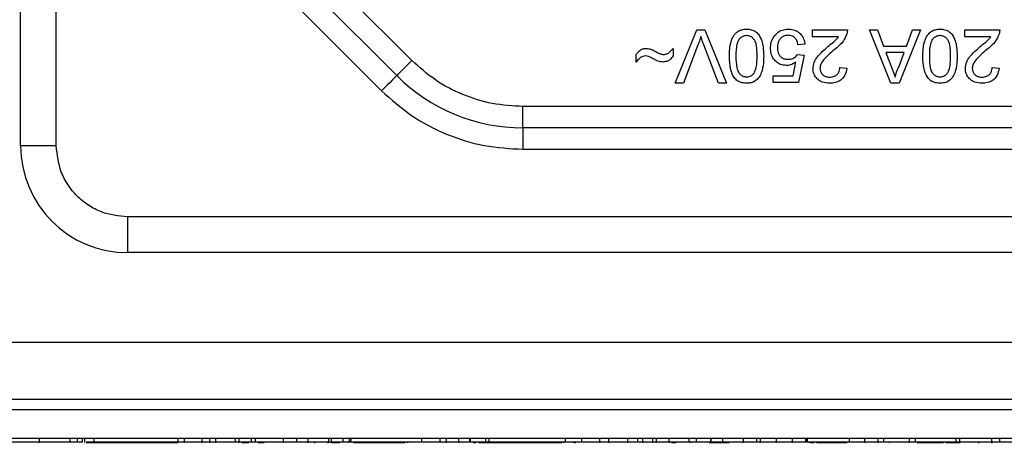
# Model space of a CAD drawing. Units: millimetres. Extents: x 7 to 286, y 8 to 196.
# Drawn here: x 129 to 138, y 75 to 79 of the extents above; entities that cross this region are included whole.
import ezdxf

# ---------------------------------------------------------------- set-up
doc = ezdxf.new("R2010")
doc.units = ezdxf.units.MM

msp = doc.modelspace()

# ---------------------------------------------------------------- linework, layer by layer
at = {"color": 7, "linetype": 'Continuous', "lineweight": 25}
for p, q in [((128.8837, 78.2076), (128.8837, 84.7076)), ((129.2171, 78.2076), (129.2171, 84.7076)), ((132.5394, 79.0038), (130.6514, 80.8919)), ((132.398, 78.8624), (130.5099, 80.7505)), ((130.3685, 80.609), (132.2566, 78.721)), ((134.9996, 78.7909), (135.2013, 79.2909)), ((135.2013, 79.2909), (135.2777, 79.2909)), ((135.2777, 79.2909), (135.4794, 78.7909)), ((136.2812, 79.2268), (136.2812, 79.2909)), ((136.2812, 79.2909), (136.6081, 79.2909)), ((136.5257, 79.2268), (136.2812, 79.2268)), ((137.0138, 78.7909), (136.8153, 79.2909)), ((136.8153, 79.2909), (136.8901, 79.2909)), ((136.8901, 79.2909), (136.947, 79.1371)), ((137.2919, 79.2909), (137.0934, 78.7909)), ((137.1602, 79.1371), (137.2171, 79.2909)), ((137.2171, 79.2909), (137.2919, 79.2909)), ((137.7042, 79.2909), (138.0312, 79.2909)), ((137.7042, 79.2268), (137.7042, 79.2909)), ((137.9488, 79.2268), (137.7042, 79.2268)), ((134.9799, 79.1178), (134.9799, 79.0473)), ((135.2123, 79.1493), (135.076, 78.7909)), ((135.4029, 78.7909), (135.2669, 79.1493)), ((136.2106, 79.1563), (136.1465, 79.1499)), ((136.947, 79.1371), (137.1602, 79.1371)), ((134.6337, 78.9896), (134.6337, 79.0601)), ((136.1401, 79.0601), (136.2042, 79.0537)), ((136.2042, 79.0537), (136.1529, 78.7973)), ((137.1389, 79.0794), (136.9683, 79.0794)), ((136.9683, 79.0794), (137.0168, 78.948)), ((137.0877, 78.9409), (137.1389, 79.0794)), ((136.1006, 78.8614), (136.126, 78.9909)), ((136.5376, 78.9383), (136.6017, 78.9319)), ((137.9606, 78.9383), (138.0247, 78.9319)), ((135.9158, 78.8614), (136.1006, 78.8614)), ((135.9158, 78.7973), (135.9158, 78.8614)), ((135.076, 78.7909), (134.9996, 78.7909)), ((135.4794, 78.7909), (135.4029, 78.7909)), ((136.1529, 78.7973), (135.9158, 78.7973)), ((137.0934, 78.7909), (137.0138, 78.7909)), ((133.5765, 78.3742), (133.5765, 78.5742)), ((139.1909, 78.5742), (133.5765, 78.5742)), ((133.5765, 78.3742), (133.5765, 78.1742)), ((139.1909, 78.3742), (133.5765, 78.3742)), ((129.2171, 78.2076), (128.8837, 78.2076)), ((133.5765, 78.1742), (139.1909, 78.1742)), ((142.8837, 77.5409), (129.8837, 77.5409)), ((129.8837, 77.5409), (129.8837, 77.2076)), ((142.8837, 77.2076), (129.8837, 77.2076)), ((126.5479, 76.3692), (162.0946, 76.3692)), ((126.7364, 75.8359), (161.906, 75.8359)), ((161.9612, 75.7359), (126.6812, 75.7359)), ((161.9612, 75.4692), (126.6812, 75.4692)), ((129.0586, 75.4292), (129.0586, 75.4692)), ((129.3459, 75.4359), (129.3459, 75.4692)), ((129.4063, 75.4359), (129.3956, 75.4359)), ((129.4164, 75.4359), (129.4164, 75.4692)), ((129.4616, 75.4359), (129.4616, 75.4692)), ((129.4821, 75.4317), (129.4821, 75.4692)), ((129.5705, 75.4359), (129.4979, 75.4359)), ((129.5705, 75.4359), (129.5705, 75.4692)), ((130.357, 75.4359), (129.5705, 75.4359)), ((129.5807, 75.4292), (129.5807, 75.4359)), ((129.7205, 75.4292), (129.7205, 75.4359)), ((130.357, 75.4359), (130.357, 75.4692)), ((130.4157, 75.4292), (130.4157, 75.4692)), ((130.579, 75.4292), (130.579, 75.4692)), ((130.6505, 75.4292), (130.6505, 75.4692)), ((130.7085, 75.4292), (130.7085, 75.4692)), ((130.8907, 75.4359), (130.8907, 75.4692)), ((130.9262, 75.4292), (130.9262, 75.4692)), ((131.0415, 75.4359), (131.0415, 75.4692)), ((131.0779, 75.4359), (131.0779, 75.4692)), ((131.3407, 75.4292), (131.3407, 75.4692)), ((131.4639, 75.4359), (131.4639, 75.4692)), ((131.569, 75.4292), (131.569, 75.4692)), ((131.7618, 75.4292), (131.7618, 75.4692)), ((131.7887, 75.4292), (131.7887, 75.4692)), ((131.8967, 75.4359), (131.8967, 75.4692)), ((131.9516, 75.4292), (131.9516, 75.4359)), ((131.9567, 75.4359), (131.9567, 75.4692)), ((131.9732, 75.4359), (131.9567, 75.4359)), ((131.9732, 75.4359), (131.9732, 75.4692)), ((132.631, 75.4359), (131.9732, 75.4359)), ((131.9974, 75.4292), (131.9974, 75.4359)), ((132.0215, 75.4292), (132.0215, 75.4359)), ((132.1233, 75.4292), (132.1233, 75.4359)), ((132.472, 75.4292), (132.472, 75.4359)), ((132.631, 75.4359), (132.631, 75.4692)), ((132.803, 75.4359), (132.803, 75.4692)), ((132.8636, 75.4292), (132.8636, 75.4692)), ((132.9787, 75.4292), (132.9787, 75.4692)), ((133.0818, 75.4359), (133.0818, 75.4692)), ((133.0863, 75.4359), (133.0818, 75.4359)), ((133.0863, 75.4359), (133.0863, 75.4692)), ((133.2302, 75.4359), (133.0863, 75.4359)), ((133.2129, 75.4292), (133.2129, 75.4359)), ((133.2302, 75.4359), (133.2302, 75.4692)), ((133.2618, 75.4359), (133.2302, 75.4359)), ((133.2364, 75.4292), (133.2364, 75.4359)), ((133.2618, 75.4359), (133.2618, 75.4692)), ((133.9752, 75.4359), (133.2618, 75.4359)), ((133.3803, 75.4292), (133.3803, 75.4359)), ((133.4119, 75.4292), (133.4119, 75.4359)), ((133.7901, 75.4292), (133.7901, 75.4359)), ((133.9411, 75.4292), (133.9411, 75.4359)), ((133.96, 75.4292), (133.96, 75.4359)), ((133.9752, 75.4359), (133.9752, 75.4692)), ((134.1262, 75.4359), (133.9752, 75.4359)), ((134.0523, 75.4292), (134.0523, 75.4359)), ((134.0613, 75.4292), (134.0613, 75.4359)), ((134.1262, 75.4359), (134.1262, 75.4692)), ((134.2946, 75.4292), (134.2946, 75.4692)), ((134.3782, 75.4292), (134.3782, 75.4692)), ((134.5582, 75.4292), (134.5582, 75.4692)), ((134.6518, 75.4359), (134.6518, 75.4692)), ((134.6963, 75.4292), (134.6963, 75.4692)), ((134.7914, 75.4292), (134.7914, 75.4692)), ((134.8255, 75.4292), (134.8255, 75.4692)), ((134.942, 75.4292), (134.942, 75.4692)), ((135.1284, 75.4359), (135.1284, 75.4692)), ((135.1464, 75.4292), (135.1464, 75.4359)), ((135.1995, 75.4359), (135.1995, 75.4692)), ((135.3334, 75.4292), (135.3334, 75.4692)), ((135.3342, 75.4292), (135.3342, 75.4692)), ((135.4441, 75.4359), (135.4441, 75.4692)), ((135.6389, 75.4292), (135.6389, 75.4692)), ((135.7607, 75.4359), (135.7607, 75.4692)), ((135.7964, 75.4292), (135.7964, 75.4692)), ((135.9468, 75.4292), (135.9468, 75.4692)), ((136.0963, 75.4292), (136.0963, 75.4692)), ((136.2205, 75.4359), (136.2205, 75.4692)), ((136.2242, 75.4359), (136.2242, 75.4692)), ((136.2364, 75.4359), (136.2242, 75.4359)), ((136.2364, 75.4359), (136.2364, 75.4692)), ((136.6211, 75.4359), (136.2364, 75.4359)), ((136.2546, 75.4292), (136.2546, 75.4359)), ((136.324, 75.4292), (136.324, 75.4359)), ((136.3865, 75.4292), (136.3865, 75.4359)), ((136.6259, 75.4692), (136.6259, 75.4317)), ((136.6278, 75.4359), (136.6278, 75.4692)), ((136.7722, 75.4292), (136.7722, 75.4692)), ((136.8954, 75.4292), (136.8954, 75.4692)), ((136.9502, 75.4359), (136.9502, 75.4692)), ((137.1883, 75.4292), (137.1883, 75.4692)), ((137.6231, 75.4359), (137.2356, 75.4359)), ((137.2431, 75.4317), (137.2431, 75.4692)), ((137.438, 75.4292), (137.438, 75.4359)), ((137.4412, 75.4292), (137.4412, 75.4359)), ((137.4618, 75.4292), (137.4618, 75.4359)), ((137.5303, 75.4292), (137.5303, 75.4359)), ((137.6231, 75.4359), (137.6231, 75.4692)), ((137.6589, 75.4292), (137.6589, 75.4692)), ((137.9571, 75.4292), (137.9571, 75.4692)), ((138.032, 75.4359), (138.032, 75.4692)), ((129.5807, 75.4292), (129.497, 75.4292)), ((129.7205, 75.4292), (129.5807, 75.4292)), ((130.357, 75.4292), (129.7205, 75.4292)), ((129.7942, 75.4242), (129.7942, 75.4292)), ((131.0157, 75.4292), (130.9498, 75.4292)), ((131.1582, 75.4292), (131.1036, 75.4292)), ((131.6302, 75.4292), (131.6302, 75.4242)), ((131.7543, 75.4292), (131.7543, 75.4242)), ((131.8634, 75.4292), (131.7935, 75.4292)), ((132.0215, 75.4292), (131.9974, 75.4292)), ((132.1233, 75.4292), (132.0215, 75.4292)), ((132.108, 75.4242), (132.108, 75.4292)), ((132.472, 75.4292), (132.1233, 75.4292)), ((133.2129, 75.4292), (133.1619, 75.4292)), ((133.2364, 75.4292), (133.2129, 75.4292)), ((133.3803, 75.4292), (133.2364, 75.4292)), ((133.4119, 75.4292), (133.3803, 75.4292)), ((133.7901, 75.4292), (133.4119, 75.4292)), ((133.6952, 75.4292), (133.6952, 75.4284)), ((133.9411, 75.4292), (133.7901, 75.4292)), ((134.0696, 75.4292), (134.0613, 75.4292)), ((135.0081, 75.4292), (134.9645, 75.4292)), ((136.2982, 75.4292), (136.265, 75.4292)), ((136.3865, 75.4292), (136.324, 75.4292)), ((136.6048, 75.4292), (136.3865, 75.4292)), ((137.0022, 75.4292), (136.998, 75.4292)), ((137.438, 75.4292), (137.26, 75.4292)), ((137.4412, 75.4292), (137.438, 75.4292)), ((137.4618, 75.4292), (137.4412, 75.4292)), ((137.5064, 75.4292), (137.4618, 75.4292)), ((137.8341, 75.4292), (137.8341, 75.4242)), ((137.9582, 75.4292), (137.9582, 75.4242))]:
    msp.add_line(p, q, dxfattribs=at)
at = {"color": 8, "linetype": 'Continuous', "lineweight": 25}
msp.add_line((132.5005, 75.4292), (132.5005, 75.4359), dxfattribs=at)
at = {"color": 7, "linetype": 'Continuous', "lineweight": 25, "flags": 128}
for points in [[(132.5394, 79.0038), (132.5118, 78.9762), (132.4853, 78.9497), (132.4609, 78.9252), (132.4394, 78.9038), (132.4218, 78.8862), (132.4088, 78.8732), (132.4007, 78.8651), (132.398, 78.8624)], [(132.398, 78.8624), (132.3953, 78.8597), (132.3873, 78.8516), (132.3742, 78.8386), (132.3566, 78.821), (132.3352, 78.7995), (132.3107, 78.7751), (132.2842, 78.7486), (132.2566, 78.721)]]:
    msp.add_lwpolyline(points, dxfattribs=at)
at = {"color": 7, "linetype": 'Continuous', "lineweight": 25}
for centre, radius, start in [((133.5765, 80.0409), 1.6667, 225), ((129.8837, 78.2076), 1, 180)]:
    msp.add_arc(centre, radius, start, 270, dxfattribs=at)
for points, knots in [([(135.5055, 79.0443), (135.506, 79.0665), (135.5072, 79.1198), (135.5204, 79.1899), (135.5496, 79.2456), (135.5827, 79.2774), (135.6227, 79.2948), (135.6513, 79.2965), (135.6658, 79.2973)], [0, 0, 0, 0, 0.197137, 0.472523, 0.622814, 0.747438, 0.872348, 1, 1, 1, 1]), ([(135.6658, 79.2973), (135.6769, 79.2968), (135.7038, 79.2955), (135.7447, 79.2813), (135.7668, 79.2596), (135.7774, 79.2491)], [0, 0, 0, 0, 0.266415, 0.645909, 1, 1, 1, 1]), ([(135.9284, 79.2366), (135.943, 79.252), (135.9696, 79.28), (136.0173, 79.2956), (136.0449, 79.2969), (136.0553, 79.2973)], [0, 0, 0, 0, 0.430417, 0.785305, 1, 1, 1, 1]), ([(136.0553, 79.2973), (136.0781, 79.2954), (136.1168, 79.2921), (136.1633, 79.262), (136.1933, 79.2246), (136.2069, 79.187), (136.2097, 79.1637), (136.2106, 79.1563)], [0, 0, 0, 0, 0.291222, 0.494003, 0.6965, 0.902889, 1, 1, 1, 1]), ([(137.3132, 79.0443), (137.3137, 79.0665), (137.3149, 79.1198), (137.3281, 79.1899), (137.3573, 79.2456), (137.3904, 79.2774), (137.4304, 79.2948), (137.459, 79.2965), (137.4735, 79.2973)], [0, 0, 0, 0, 0.197137, 0.472523, 0.622814, 0.747438, 0.872348, 1, 1, 1, 1]), ([(137.4735, 79.2973), (137.4846, 79.2968), (137.5115, 79.2955), (137.5524, 79.2813), (137.5745, 79.2596), (137.5851, 79.2491)], [0, 0, 0, 0, 0.266415, 0.645909, 1, 1, 1, 1]), ([(135.2395, 79.23), (135.2363, 79.2194), (135.2306, 79.2005), (135.2214, 79.1736), (135.2154, 79.1574), (135.2123, 79.1493)], [0, 0, 0, 0, 0.391284, 0.695544, 1, 1, 1, 1]), ([(135.2669, 79.1493), (135.263, 79.1597), (135.2561, 79.1782), (135.247, 79.2051), (135.242, 79.2217), (135.2395, 79.23)], [0, 0, 0, 0, 0.390845, 0.695301, 1, 1, 1, 1]), ([(135.5696, 79.0441), (135.5701, 79.0663), (135.5709, 79.1091), (135.5783, 79.1633), (135.5958, 79.2039), (135.6189, 79.2263), (135.6436, 79.2382), (135.6589, 79.2392), (135.6658, 79.2396)], [0, 0, 0, 0, 0.274441, 0.528534, 0.669743, 0.811699, 0.915823, 1, 1, 1, 1]), ([(135.6658, 79.2396), (135.6772, 79.2383), (135.6984, 79.2358), (135.7233, 79.2166), (135.7447, 79.1896), (135.7602, 79.1302), (135.7612, 79.0797), (135.7619, 79.0441)], [0, 0, 0, 0, 0.13933, 0.2586428, 0.3762369, 0.5604954, 1, 1, 1, 1]), ([(135.7774, 79.2491), (135.7887, 79.2295), (135.8099, 79.1924), (135.8234, 79.1217), (135.8251, 79.073), (135.826, 79.0443)], [0, 0, 0, 0, 0.315583, 0.596335, 1, 1, 1, 1]), ([(135.8901, 79.1194), (135.8906, 79.1306), (135.8916, 79.1522), (135.9009, 79.1934), (135.9175, 79.2195), (135.9284, 79.2366)], [0, 0, 0, 0, 0.266455, 0.519487, 1, 1, 1, 1]), ([(136.0549, 79.2396), (136.0436, 79.2388), (136.0226, 79.2374), (135.9948, 79.223), (135.9741, 79.2011), (135.9572, 79.1676), (135.9554, 79.1402), (135.9542, 79.1232)], [0, 0, 0, 0, 0.194013, 0.361625, 0.529195, 0.708772, 1, 1, 1, 1]), ([(136.1465, 79.1499), (136.1436, 79.1642), (136.1386, 79.1878), (136.1198, 79.2161), (136.0974, 79.2324), (136.0744, 79.2389), (136.0605, 79.2394), (136.0549, 79.2396)], [0, 0, 0, 0, 0.3068106, 0.504835, 0.7045222, 0.8815856, 1, 1, 1, 1]), ([(136.4263, 79.1341), (136.4434, 79.1482), (136.4693, 79.1698), (136.5042, 79.1992), (136.5185, 79.2176), (136.5257, 79.2268)], [0, 0, 0, 0, 0.488897, 0.742738, 1, 1, 1, 1]), ([(136.6014, 79.2464), (136.5922, 79.2258), (136.575, 79.1872), (136.5319, 79.1417), (136.5015, 79.1166), (136.4861, 79.1039)], [0, 0, 0, 0, 0.362161, 0.677367, 1, 1, 1, 1]), ([(136.6081, 79.2909), (136.608, 79.2853), (136.6079, 79.2751), (136.6056, 79.2601), (136.6028, 79.251), (136.6014, 79.2464)], [0, 0, 0, 0, 0.369084, 0.682439, 1, 1, 1, 1]), ([(137.3773, 79.0441), (137.3777, 79.0663), (137.3786, 79.1091), (137.3859, 79.1633), (137.4035, 79.2039), (137.4266, 79.2263), (137.4513, 79.2382), (137.4666, 79.2392), (137.4735, 79.2396)], [0, 0, 0, 0, 0.274441, 0.528534, 0.669743, 0.811699, 0.915823, 1, 1, 1, 1]), ([(137.4735, 79.2396), (137.4849, 79.2383), (137.5061, 79.2358), (137.531, 79.2166), (137.5524, 79.1896), (137.5679, 79.1302), (137.5689, 79.0797), (137.5696, 79.0441)], [0, 0, 0, 0, 0.13933, 0.2586428, 0.3762369, 0.5604954, 1, 1, 1, 1]), ([(137.5851, 79.2491), (137.5964, 79.2295), (137.6176, 79.1924), (137.6311, 79.1217), (137.6328, 79.073), (137.6337, 79.0443)], [0, 0, 0, 0, 0.315583, 0.596335, 1, 1, 1, 1]), ([(137.8494, 79.1341), (137.8664, 79.1482), (137.8924, 79.1698), (137.9273, 79.1992), (137.9416, 79.2176), (137.9488, 79.2268)], [0, 0, 0, 0, 0.488889, 0.742747, 1, 1, 1, 1]), ([(138.0244, 79.2464), (138.0152, 79.2258), (137.998, 79.1872), (137.955, 79.1417), (137.9245, 79.1166), (137.9092, 79.1039)], [0, 0, 0, 0, 0.362165, 0.677364, 1, 1, 1, 1]), ([(138.0312, 79.2909), (138.0311, 79.2853), (138.031, 79.2751), (138.0287, 79.2601), (138.0259, 79.251), (138.0244, 79.2464)], [0, 0, 0, 0, 0.369079, 0.682429, 1, 1, 1, 1]), ([(134.6337, 79.0601), (134.6405, 79.069), (134.6541, 79.0868), (134.6798, 79.1077), (134.706, 79.1169), (134.7219, 79.1176), (134.7275, 79.1178)], [0, 0, 0, 0, 0.2912405, 0.584442, 0.8548036, 1, 1, 1, 1]), ([(134.7275, 79.1178), (134.7437, 79.1157), (134.7812, 79.1108), (134.826, 79.0808), (134.865, 79.0622), (134.8862, 79.0606), (134.8915, 79.0601)], [0, 0, 0, 0, 0.276955, 0.637154, 0.908979, 1, 1, 1, 1]), ([(134.8915, 79.0601), (134.9018, 79.0613), (134.9215, 79.0636), (134.952, 79.0851), (134.969, 79.105), (134.9799, 79.1178)], [0, 0, 0, 0, 0.27914, 0.537121, 1, 1, 1, 1]), ([(136.0369, 78.9576), (136.018, 78.9595), (135.9831, 78.9629), (135.9404, 78.9921), (135.9092, 79.0298), (135.8924, 79.0746), (135.8908, 79.1055), (135.8901, 79.1194)], [0, 0, 0, 0, 0.230609, 0.42512, 0.618655, 0.828919, 1, 1, 1, 1]), ([(135.9542, 79.1232), (135.9553, 79.1073), (135.9569, 79.0813), (135.9738, 79.0487), (135.9955, 79.0283), (136.0238, 79.0169), (136.0437, 79.0159), (136.0546, 79.0153)], [0, 0, 0, 0, 0.283057, 0.463076, 0.644312, 0.80493, 1, 1, 1, 1]), ([(136.2876, 78.9289), (136.2898, 78.9486), (136.2942, 78.9878), (136.3282, 79.0414), (136.3735, 79.0888), (136.4086, 79.1189), (136.4263, 79.1341)], [0, 0, 0, 0, 0.228995, 0.457942, 0.726884, 1, 1, 1, 1]), ([(137.7106, 78.9289), (137.7128, 78.9486), (137.7172, 78.9878), (137.7512, 79.0414), (137.7966, 79.0888), (137.8317, 79.1189), (137.8494, 79.1341)], [0, 0, 0, 0, 0.2289959, 0.4579371, 0.7268774, 1, 1, 1, 1]), ([(134.7211, 79.0473), (134.7124, 79.0461), (134.6914, 79.0432), (134.661, 79.0217), (134.6434, 79.001), (134.6337, 78.9896)], [0, 0, 0, 0, 0.2419092, 0.5833624, 1, 1, 1, 1]), ([(134.7796, 79.0271), (134.7746, 79.0297), (134.7648, 79.0348), (134.7476, 79.0432), (134.7324, 79.0468), (134.7227, 79.0472), (134.7211, 79.0473)], [0, 0, 0, 0, 0.266826, 0.533728, 0.919384, 1, 1, 1, 1]), ([(134.8858, 78.9896), (134.8697, 78.9917), (134.8428, 78.9951), (134.8085, 79.0118), (134.7892, 79.022), (134.7796, 79.0271)], [0, 0, 0, 0, 0.424138, 0.711191, 1, 1, 1, 1]), ([(134.9799, 79.0473), (134.9706, 79.0345), (134.9547, 79.0127), (134.9204, 78.9928), (134.8976, 78.9907), (134.8858, 78.9896)], [0, 0, 0, 0, 0.407915, 0.695766, 1, 1, 1, 1]), ([(135.6658, 78.7909), (135.6467, 78.7926), (135.6134, 78.7956), (135.5709, 78.8192), (135.5364, 78.8619), (135.5091, 78.9385), (135.5069, 79.0043), (135.5055, 79.0443)], [0, 0, 0, 0, 0.168141, 0.29321, 0.418875, 0.646752, 1, 1, 1, 1]), ([(135.6665, 78.8486), (135.6551, 78.8498), (135.6338, 78.8521), (135.6088, 78.8707), (135.5881, 78.8974), (135.5712, 78.9565), (135.5703, 79.0076), (135.5696, 79.0441)], [0, 0, 0, 0, 0.138869, 0.258315, 0.371653, 0.550627, 1, 1, 1, 1]), ([(135.826, 79.0443), (135.8255, 79.0221), (135.8243, 78.9691), (135.8114, 78.8992), (135.7824, 78.8434), (135.7491, 78.8112), (135.7088, 78.7935), (135.6801, 78.7918), (135.6658, 78.7909)], [0, 0, 0, 0, 0.19697, 0.46956, 0.620678, 0.746821, 0.873095, 1, 1, 1, 1]), ([(135.7619, 79.0441), (135.7614, 79.0219), (135.7604, 78.9836), (135.7538, 78.9283), (135.74, 78.8982), (135.733, 78.8829)], [0, 0, 0, 0, 0.403151, 0.69596, 1, 1, 1, 1]), ([(136.0546, 79.0153), (136.0695, 79.0165), (136.0975, 79.0189), (136.1257, 79.0401), (136.1366, 79.0553), (136.1401, 79.0601)], [0, 0, 0, 0, 0.440013, 0.822233, 1, 1, 1, 1]), ([(136.4861, 79.1039), (136.4692, 79.0894), (136.4353, 79.0605), (136.3915, 79.0178), (136.3584, 78.9743), (136.3538, 78.9434), (136.3517, 78.9295)], [0, 0, 0, 0, 0.295145, 0.590581, 0.816463, 1, 1, 1, 1]), ([(137.4735, 78.7909), (137.4544, 78.7926), (137.4211, 78.7956), (137.3786, 78.8192), (137.3441, 78.8619), (137.3168, 78.9385), (137.3146, 79.0043), (137.3132, 79.0443)], [0, 0, 0, 0, 0.168141, 0.29321, 0.418875, 0.646752, 1, 1, 1, 1]), ([(137.4742, 78.8486), (137.4627, 78.8498), (137.4415, 78.8521), (137.4165, 78.8707), (137.3958, 78.8974), (137.3788, 78.9565), (137.3779, 79.0076), (137.3773, 79.0441)], [0, 0, 0, 0, 0.138869, 0.258315, 0.371653, 0.550627, 1, 1, 1, 1]), ([(137.6337, 79.0443), (137.6332, 79.0221), (137.632, 78.9691), (137.6191, 78.8992), (137.59, 78.8434), (137.5567, 78.8112), (137.5165, 78.7935), (137.4878, 78.7918), (137.4735, 78.7909)], [0, 0, 0, 0, 0.19697, 0.46956, 0.620678, 0.746821, 0.873095, 1, 1, 1, 1]), ([(137.5696, 79.0441), (137.5691, 79.0219), (137.5681, 78.9836), (137.5615, 78.9283), (137.5477, 78.8982), (137.5407, 78.8829)], [0, 0, 0, 0, 0.403151, 0.69596, 1, 1, 1, 1]), ([(137.9092, 79.1039), (137.8922, 79.0894), (137.8584, 79.0605), (137.8146, 79.0178), (137.7815, 78.9743), (137.7768, 78.9434), (137.7747, 78.9295)], [0, 0, 0, 0, 0.2951506, 0.5905844, 0.8164647, 1, 1, 1, 1]), ([(133.5765, 78.5742), (133.4805, 78.5795), (133.2883, 78.5901), (133.0112, 78.6787), (132.7538, 78.8121), (132.6104, 78.9403), (132.5394, 79.0038)], [0, 0, 0, 0, 0.2500461, 0.5000216, 0.752435, 1, 1, 1, 1]), ([(136.126, 78.9909), (136.1171, 78.9846), (136.0956, 78.9693), (136.0641, 78.9587), (136.0427, 78.9578), (136.0369, 78.9576)], [0, 0, 0, 0, 0.337975, 0.8179, 1, 1, 1, 1]), ([(136.3517, 78.9295), (136.3525, 78.9202), (136.3541, 78.9014), (136.3694, 78.8777), (136.3907, 78.86), (136.4162, 78.85), (136.4342, 78.8491), (136.4428, 78.8486)], [0, 0, 0, 0, 0.204751, 0.410877, 0.601464, 0.811293, 1, 1, 1, 1]), ([(136.6017, 78.9319), (136.5979, 78.9095), (136.5916, 78.8723), (136.56, 78.8295), (136.5195, 78.8024), (136.4777, 78.792), (136.4503, 78.7912), (136.4414, 78.7909)], [0, 0, 0, 0, 0.283372, 0.468266, 0.653371, 0.887942, 1, 1, 1, 1]), ([(136.4428, 78.8486), (136.4578, 78.8498), (136.4823, 78.8518), (136.5115, 78.8702), (136.5286, 78.8921), (136.5365, 78.9161), (136.5372, 78.9315), (136.5376, 78.9383)], [0, 0, 0, 0, 0.302269, 0.493815, 0.685832, 0.860603, 1, 1, 1, 1]), ([(137.0168, 78.948), (137.0207, 78.9375), (137.0287, 78.9158), (137.041, 78.8827), (137.0494, 78.86), (137.0536, 78.8486)], [0, 0, 0, 0, 0.314647, 0.657323, 1, 1, 1, 1]), ([(137.0536, 78.8486), (137.0563, 78.8594), (137.0617, 78.8807), (137.0733, 78.9116), (137.0829, 78.9311), (137.0877, 78.9409)], [0, 0, 0, 0, 0.3378113, 0.6677486, 1, 1, 1, 1]), ([(137.7747, 78.9295), (137.7756, 78.9202), (137.7772, 78.9014), (137.7925, 78.8777), (137.8138, 78.86), (137.8392, 78.85), (137.8573, 78.8491), (137.8659, 78.8486)], [0, 0, 0, 0, 0.204751, 0.410878, 0.601465, 0.811311, 1, 1, 1, 1]), ([(138.0247, 78.9319), (138.0209, 78.9095), (138.0147, 78.8723), (137.9831, 78.8295), (137.9426, 78.8024), (137.9008, 78.792), (137.8734, 78.7912), (137.8645, 78.7909)], [0, 0, 0, 0, 0.283374, 0.46827, 0.653368, 0.887952, 1, 1, 1, 1]), ([(137.8659, 78.8486), (137.8809, 78.8498), (137.9054, 78.8518), (137.9346, 78.8702), (137.9517, 78.8921), (137.9596, 78.9161), (137.9603, 78.9315), (137.9606, 78.9383)], [0, 0, 0, 0, 0.302268, 0.493812, 0.685839, 0.860604, 1, 1, 1, 1]), ([(135.733, 78.8829), (135.7254, 78.8744), (135.7121, 78.8598), (135.6874, 78.8498), (135.6728, 78.849), (135.6665, 78.8486)], [0, 0, 0, 0, 0.434735, 0.755904, 1, 1, 1, 1]), ([(136.4414, 78.7909), (136.4187, 78.7926), (136.3804, 78.7954), (136.3333, 78.8232), (136.303, 78.859), (136.289, 78.8968), (136.2879, 78.9206), (136.2876, 78.9289)], [0, 0, 0, 0, 0.291662, 0.491333, 0.690914, 0.891886, 1, 1, 1, 1]), ([(137.5407, 78.8829), (137.5331, 78.8744), (137.5198, 78.8598), (137.4951, 78.8498), (137.4805, 78.849), (137.4742, 78.8486)], [0, 0, 0, 0, 0.434735, 0.755904, 1, 1, 1, 1]), ([(137.8645, 78.7909), (137.8418, 78.7926), (137.8035, 78.7954), (137.7564, 78.8232), (137.726, 78.859), (137.712, 78.8968), (137.711, 78.9206), (137.7106, 78.9289)], [0, 0, 0, 0, 0.291662, 0.491341, 0.690914, 0.891886, 1, 1, 1, 1]), ([(132.2566, 78.721), (132.347, 78.6402), (132.5295, 78.477), (132.8581, 78.3065), (133.2111, 78.1947), (133.4555, 78.181), (133.5765, 78.1742)], [0, 0, 0, 0, 0.247574, 0.5, 0.752425, 1, 1, 1, 1]), ([(129.8837, 77.5409), (129.7999, 77.5499), (129.6705, 77.5637), (129.5151, 77.6467), (129.409, 77.7328), (129.3229, 77.8389), (129.2398, 77.9943), (129.226, 78.1237), (129.2171, 78.2076)], [0, 0, 0, 0, 0.239443, 0.369636, 0.5, 0.630193, 0.760558, 1, 1, 1, 1]), ([(129.3459, 75.4359), (129.2736, 75.4359), (129.1295, 75.4359), (128.8227, 75.4359), (128.4865, 75.4359), (128.1326, 75.4359), (127.9026, 75.4359), (127.7912, 75.4359)], [0, 0, 0, 0, 0.184631, 0.36796, 0.558539, 0.786216, 1, 1, 1, 1]), ([(129.4164, 75.4359), (129.4048, 75.4359), (129.3842, 75.4359), (129.3576, 75.4359), (129.3459, 75.4359)], [0, 0, 0, 0, 0.55996, 1, 1, 1, 1]), ([(129.4616, 75.4359), (129.4549, 75.4359), (129.443, 75.4359), (129.4245, 75.4359), (129.4164, 75.4359)], [0, 0, 0, 0, 0.559939, 1, 1, 1, 1]), ([(130.8907, 75.4359), (130.8481, 75.4359), (130.7631, 75.4359), (130.5783, 75.4359), (130.441, 75.4359), (130.357, 75.4359)], [0, 0, 0, 0, 0.279643, 0.559283, 1, 1, 1, 1]), ([(131.0415, 75.4359), (131.0265, 75.4359), (130.9992, 75.4359), (130.9244, 75.4359), (130.8907, 75.4359)], [0, 0, 0, 0, 0.548542, 1, 1, 1, 1]), ([(131.0779, 75.4359), (131.071, 75.4359), (131.0587, 75.4359), (131.0467, 75.4359), (131.0415, 75.4359)], [0, 0, 0, 0, 0.560784, 1, 1, 1, 1]), ([(131.4639, 75.4359), (131.3885, 75.4359), (131.2536, 75.4359), (131.1316, 75.4359), (131.0779, 75.4359)], [0, 0, 0, 0, 0.55949, 1, 1, 1, 1]), ([(131.8967, 75.4359), (131.8217, 75.4359), (131.6871, 75.4359), (131.5324, 75.4359), (131.4639, 75.4359)], [0, 0, 0, 0, 0.557906, 1, 1, 1, 1]), ([(131.9567, 75.4359), (131.9459, 75.4359), (131.9267, 75.4359), (131.9059, 75.4359), (131.8967, 75.4359)], [0, 0, 0, 0, 0.557028, 1, 1, 1, 1]), ([(132.803, 75.4359), (132.7698, 75.4359), (132.7115, 75.4359), (132.6552, 75.4359), (132.631, 75.4359)], [0, 0, 0, 0, 0.568873, 1, 1, 1, 1]), ([(133.0818, 75.4359), (133.0327, 75.4359), (132.9438, 75.4359), (132.8465, 75.4359), (132.803, 75.4359)], [0, 0, 0, 0, 0.5531176, 1, 1, 1, 1]), ([(134.6518, 75.4359), (134.5451, 75.4359), (134.3585, 75.4359), (134.1894, 75.4359), (134.1169, 75.4359)], [0, 0, 0, 0, 0.5712841, 1, 1, 1, 1]), ([(135.1284, 75.4359), (135.0917, 75.4359), (135.0166, 75.4359), (134.8493, 75.4359), (134.7264, 75.4359), (134.6518, 75.4359)], [0, 0, 0, 0, 0.273929, 0.5594, 1, 1, 1, 1]), ([(135.1995, 75.4359), (135.1981, 75.4359), (135.1956, 75.4359), (135.1912, 75.4359), (135.1869, 75.4359), (135.1813, 75.4359), (135.1748, 75.4359), (135.1658, 75.4359), (135.1519, 75.4359), (135.1379, 75.4359), (135.1284, 75.4359)], [0, 0, 0, 0, 0.0521997, 0.0947634, 0.1326084, 0.1709822, 0.2560001, 0.3638736, 0.5727327, 1, 1, 1, 1]), ([(135.4441, 75.4359), (135.3939, 75.4359), (135.3042, 75.4359), (135.2315, 75.4359), (135.1995, 75.4359)], [0, 0, 0, 0, 0.559687, 1, 1, 1, 1]), ([(135.7607, 75.4359), (135.7002, 75.4359), (135.5921, 75.4359), (135.4893, 75.4359), (135.4441, 75.4359)], [0, 0, 0, 0, 0.5599903, 1, 1, 1, 1]), ([(136.2205, 75.4359), (136.1407, 75.4359), (135.9978, 75.4359), (135.8334, 75.4359), (135.7607, 75.4359)], [0, 0, 0, 0, 0.557938, 1, 1, 1, 1]), ([(136.2242, 75.4359), (136.2235, 75.4359), (136.2223, 75.4359), (136.221, 75.4359), (136.2205, 75.4359)], [0, 0, 0, 0, 0.560255, 1, 1, 1, 1]), ([(136.9502, 75.4359), (136.9057, 75.4359), (136.8174, 75.4359), (136.7164, 75.4359), (136.6496, 75.4359), (136.6351, 75.4359), (136.6278, 75.4359)], [0, 0, 0, 0, 0.281892, 0.558631, 0.777159, 1, 1, 1, 1]), ([(137.2371, 75.4359), (137.2358, 75.4359), (137.2331, 75.4359), (137.1609, 75.4359), (137.0608, 75.4359), (136.9877, 75.4359), (136.9502, 75.4359)], [0, 0, 0, 0, 0.23252, 0.524456, 0.756149, 1, 1, 1, 1]), ([(138.032, 75.4359), (137.9507, 75.4359), (137.8059, 75.4359), (137.674, 75.4359), (137.6162, 75.4359)], [0, 0, 0, 0, 0.560962, 1, 1, 1, 1]), ([(138.4082, 75.4359), (138.3399, 75.4359), (138.2183, 75.4359), (138.0888, 75.4359), (138.032, 75.4359)], [0, 0, 0, 0, 0.561102, 1, 1, 1, 1]), ([(133.1378, 75.4292), (133.1379, 75.4292), (133.1392, 75.4292), (133.1323, 75.4292), (133.1155, 75.4292), (133.1112, 75.4292)], [0, 0, 0, 0, 0.056351, 0.759703, 1, 1, 1, 1]), ([(135.5035, 75.4292), (135.4643, 75.4292), (135.3962, 75.4292), (135.3411, 75.4292), (135.3177, 75.4292)], [0, 0, 0, 0, 0.575143, 1, 1, 1, 1]), ([(137.661, 75.4292), (137.6218, 75.4292), (137.5544, 75.4292), (137.5374, 75.4292), (137.5303, 75.4292)], [0, 0, 0, 0, 0.5816549, 1, 1, 1, 1])]:
    msp.add_open_spline(points, degree=3, knots=knots, dxfattribs=at)

doc.saveas('drawing.dxf')
